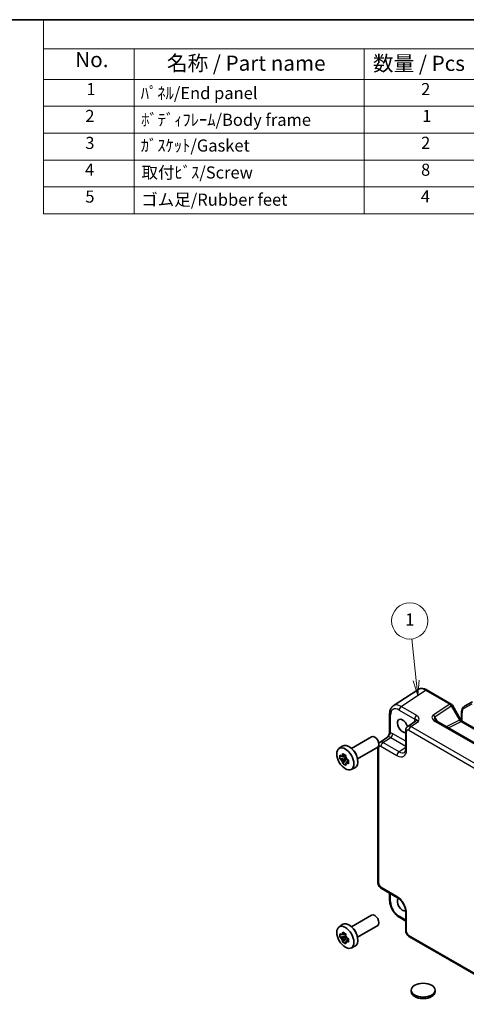
# Model space of a CAD drawing. Units: millimetres. Extents: x 29 to 2991, y 16 to 578.
# Drawn here: x 369 to 516, y 253 to 578 of the extents above; entities that cross this region are included whole.
import ezdxf

# ---------------------------------------------------------------- set-up
doc = ezdxf.new("R2010")
doc.units = ezdxf.units.MM
doc.header["$LTSCALE"] = 2
for name, color, linetype, lineweight in [('Border (ISO)', 7, 'Continuous', 35), ('Symbol (ISO)', 7, 'Continuous', 18), ('Symbol (TK)', 100, 'Continuous', 18), ('Visible (ISO)', 7, 'Continuous', 35), ('Visible Narrow (ISO)', 7, 'Continuous', 25)]:
    doc.layers.add(name, color=color, linetype=linetype, lineweight=lineweight)
doc.styles.add('Note Text (TK)', font='txt')
doc.styles.add('Note Text (TK2)', font='txt')

# ---------------------------------------------------------------- blocks, each defined once
blk = doc.blocks.new('図面枠 tk図枠')
at = {"layer": 'Border (ISO)'}
blk.add_line((14.5, 289), (405.5, 289), dxfattribs=at)
blk = doc.blocks.new('構成内容 _ Components')
at = {"layer": 'Symbol (ISO)'}
for p, q in [((405.5, 289), (188.35, 289)), ((188.35, 289), (188.35, 284.16)), ((405.5, 289), (405.5, 284.16)), ((405.5, 284.16), (188.35, 284.16)), ((188.35, 284.16), (188.35, 279.12)), ((203.35, 284.16), (203.35, 279.12)), ((241.29, 284.16), (241.29, 279.12)), ((261.29, 284.16), (261.29, 279.12)), ((319.1, 284.16), (319.1, 279.12)), ((405.5, 284.16), (405.5, 279.12)), ((405.5, 279.12), (188.35, 279.12)), ((188.35, 279.12), (188.35, 256.95)), ((203.35, 279.12), (203.35, 256.95)), ((241.29, 279.12), (241.29, 256.95)), ((261.29, 279.12), (261.29, 256.95)), ((319.1, 279.12), (319.1, 256.95)), ((405.5, 279.12), (405.5, 256.95)), ((405.5, 274.69), (188.35, 274.69)), ((405.5, 270.25), (188.35, 270.25)), ((405.5, 265.82), (188.35, 265.82)), ((405.5, 261.39), (188.35, 261.39)), ((405.5, 256.95), (188.35, 256.95))]:
    blk.add_line(p, q, dxfattribs=at)
at = {"layer": 'Symbol (ISO)', "color": 7, "attachment_point": 7}
for s, insert, char_height, style in [('構成内容 / Components', (271.85, 284.56), 2.5, 'Note Text (TK)'), ('No.', (193.61, 280.38), 2.5, 'Note Text (TK)'), ('名称 / Part name', (208.74, 279.79), 2.5, 'Note Text (TK)'), ('数量 / Pcs', (242.76, 279.76), 2.5, 'Note Text (TK)'), ('材質 / Material', (278.32, 279.8), 2.5, 'Note Text (TK)'), ('色・表面処理 / Color・Finish', (334.56, 279.69), 2.5, 'Note Text (TK)'), ('1', (195.45, 275.91), 2, 'Note Text (TK2)'), ('ﾊﾟﾈﾙ/End panel', (204.43, 275.25), 2, 'Note Text (TK2)'), ('2', (250.71, 275.91), 2, 'Note Text (TK2)'), ('ADC12/Diecast alminiumADC12', (262.33, 275.71), 2, 'Note Text (TK2)'), ('ﾒﾀﾘｯｸｸﾞﾚｰ,ﾌﾞﾗｯｸ・粉体塗装/Metalic gray,black・Anodized', (320.24, 275.25), 2, 'Note Text (TK2)'), ('2', (195.27, 271.47), 2, 'Note Text (TK2)'), ('ﾎﾞﾃﾞｨﾌﾚｰﾑ/Body frame', (204.49, 270.84), 2, 'Note Text (TK2)'), ('1', (250.89, 271.48), 2, 'Note Text (TK2)'), ('ｱﾙﾐ押出材/Extruded alminium A6063S-T5', (262.43, 271.01), 2, 'Note Text (TK2)'), ('ｼﾙﾊﾞｰ,ﾌﾞﾗｯｸ・ｱﾙﾏｲﾄ&ｸﾘｱ塗装/Silver,black・Anodized & clear coated', (320.24, 270.91), 2, 'Note Text (TK2)'), ('3', (195.27, 267.02), 2, 'Note Text (TK2)'), ('ｶﾞｽｹｯﾄ/Gasket', (204.43, 266.59), 2, 'Note Text (TK2)'), ('2', (250.71, 267.04), 2, 'Note Text (TK2)'), ('ｼﾘｺﾝ/Sillicone', (262.43, 266.62), 2, 'Note Text (TK2)'), ('ﾌﾞﾗｯｸ/Black', (320.24, 266.47), 2, 'Note Text (TK2)'), ('4', (195.22, 262.61), 2, 'Note Text (TK2)'), ('8', (250.7, 262.59), 2, 'Note Text (TK2)'), ('取付ﾋﾞｽ/Screw', (204.54, 262.14), 2, 'Note Text (TK2)'), ('ｽﾃﾝﾚｽ(ﾊﾞｲﾝﾄﾞM4×12)/Stainless steel', (262.43, 262.12), 2, 'Note Text (TK2)'), ('無処理/Unfinished', (320.33, 262.15), 2, 'Note Text (TK2)'), ('5', (195.27, 258.16), 2, 'Note Text (TK2)'), ('ゴム足/Rubber feet', (204.5, 257.65), 2, 'Note Text (TK2)'), ('4', (250.66, 258.18), 2, 'Note Text (TK2)'), ('ﾎﾟﾘｳﾚﾀﾝ/Polyurethane', (262.43, 257.53), 2, 'Note Text (TK2)'), ('ﾌﾞﾗｯｸ/Black', (320.24, 257.61), 2, 'Note Text (TK2)')]:
    blk.add_mtext(s, dxfattribs=dict(at, insert=insert, char_height=char_height, style=style))
blk = doc.blocks.new('バルーン1')
at = {"layer": 'Symbol (TK)', "color": 100}
for p, q in [((249.89, 179.86), (249.16, 186.72)), ((249.39, 179.81), (250.15, 177.37)), ((249.89, 179.86), (250.15, 177.37)), ((250.15, 177.37), (250.38, 179.91))]:
    blk.add_line(p, q, dxfattribs=at)
at = {"layer": 'Symbol (TK)'}
blk.add_circle((248.84, 189.69), 3, dxfattribs=at)
at = {"layer": 'Symbol (TK)', "color": 7, "insert": (248.84, 189.67), "char_height": 2, "attachment_point": 5, "style": 'Note Text (TK2)'}
blk.add_mtext('1', dxfattribs=at)

msp = doc.modelspace()

# ---------------------------------------------------------------- linework, layer by layer
at = {"layer": 'Visible (ISO)'}
for p, q in [((500.2879, 356.6437), (492.2354, 351.3217)), ((503.4068, 356.5195), (511.3888, 351.9111)), ((511.7548, 351.545), (514.4723, 346.8381)), ((518.3331, 352.6611), (515.7473, 351.1682)), ((491.0276, 348.6994), (491.0276, 342.7511)), ((514.7931, 346.4045), (514.7931, 349.1788)), ((499.5737, 346.2565), (496.9815, 344.5433)), ((540.0123, 326.9352), (506.5646, 346.2462)), ((515.108, 346.1465), (545.611, 328.5356)), ((496.343, 343.262), (496.343, 337.1208)), ((478.4225, 337.2692), (485.0896, 341.1185)), ((487.7763, 339.2286), (490.3685, 340.9419)), ((474.2817, 337.1805), (475.4049, 338.0005)), ((480.4225, 333.8051), (487.0896, 337.6544)), ((487.1378, 293.0632), (487.1378, 337.6851)), ((476.5247, 334.2235), (474.6261, 333.8245)), ((475.5411, 332.2397), (476.8359, 333.6845)), ((476.4531, 334.9931), (475.9484, 334.7017)), ((475.9484, 333.5314), (476.7546, 333.9969)), ((476.5247, 334.7365), (476.5247, 334.9541)), ((476.5247, 334.2235), (476.5247, 334.3331)), ((476.6638, 334.1432), (476.5247, 334.2235)), ((476.8359, 333.6845), (476.8359, 333.845)), ((476.8359, 333.6845), (476.9309, 333.6297)), ((477.4666, 333.2376), (476.962, 332.9463)), ((477.2802, 333.428), (477.4687, 333.3192)), ((478.2753, 330.2634), (479.547, 330.8262)), ((488.3445, 290.9731), (493.663, 287.9025)), ((491.0276, 289.424), (491.0276, 287.1277)), ((496.343, 283.2605), (496.343, 277.1193)), ((478.4225, 278.3181), (485.0896, 282.1674)), ((494.3543, 281.3657), (496.343, 280.2175)), ((474.2817, 278.2295), (475.4049, 279.0494)), ((480.4225, 274.854), (487.0896, 278.7033)), ((476.5247, 275.2724), (474.6261, 274.8735)), ((475.5411, 273.2886), (476.8359, 274.7334)), ((476.4531, 276.0421), (475.9484, 275.7507)), ((475.9484, 274.5804), (476.7546, 275.0458)), ((476.5247, 275.7854), (476.5247, 276.0031)), ((476.5247, 275.2724), (476.5247, 275.3821)), ((476.6638, 275.1922), (476.5247, 275.2724)), ((476.8359, 274.7334), (476.8359, 274.894)), ((476.8359, 274.7334), (476.9309, 274.6786)), ((477.4666, 274.2866), (476.962, 273.9952)), ((477.2802, 274.4769), (477.4687, 274.3681)), ((536.1934, 252.7183), (497.5497, 275.0293)), ((478.2753, 271.3124), (479.547, 271.8752)), ((498.1556, 256.9007), (498.1556, 257.3906)), ((506.0556, 256.9007), (506.0556, 257.3906))]:
    msp.add_line(p, q, dxfattribs=at)
msp.add_arc((510.8888, 351.045), 1, 30, 60, dxfattribs=at)
for centre, major_axis, start_param, end_param in [((495.282, 344.6937), (1.2, -2.0785), 1.14320816, 6.17319818), ((477.6043, 334.4874), (-2.075, 3.594), 3.0796893, 6.34508866), ((486.0896, 339.3864), (1, -1.7321), 0, 3.14159265), ((478.7781, 335.1651), (-1, 1.7321), 4.10508876, 5.3196892), ((475.9719, 333.545), (-0.7827, 1.3557), 5.97330265, 6.59306797), ((475.9719, 333.545), (-0.7827, 1.3557), 1.26091366, 1.88067899), ((475.9719, 333.545), (0.7827, -1.3557), 1.26091366, 1.88067899), ((475.9719, 333.545), (0.7827, -1.3557), 5.97330265, 6.59306797), ((495.282, 285.7426), (1.2, -2.0785), 3.26368628, 6.16101059), ((486.0896, 280.4354), (1, -1.7321), 0, 3.14159265), ((477.6043, 275.5364), (-2.075, 3.594), 3.0796893, 6.34508866), ((478.7781, 276.2141), (-1, 1.7321), 4.10508876, 5.3196892), ((475.9719, 274.5939), (-0.7827, 1.3557), 5.97330265, 6.59306797), ((475.9719, 274.5939), (-0.7827, 1.3557), 1.26091366, 1.88067899), ((475.9719, 274.5939), (0.7827, -1.3557), 1.26091366, 1.88067899), ((475.9719, 274.5939), (0.7827, -1.3557), 5.97330265, 6.59306797), ((502.1056, 256.9007), (-3.95, 0), 0, 3.14159265)]:
    msp.add_ellipse(centre, major_axis=major_axis, ratio=0.57735027, start_param=start_param, end_param=end_param, dxfattribs=at)
for centre, major_axis in [((476.4022, 333.7934), (-2.0006, 3.4652)), ((476.4022, 274.8424), (-2.0006, 3.4652)), ((502.1056, 257.3906), (-3.95, 0))]:
    msp.add_ellipse(centre, major_axis=major_axis, ratio=0.57735027, dxfattribs=at)
for points, knots in [([(503.4068, 356.5195), (503.2112, 356.6324), (503.0105, 356.7298), (502.6001, 356.8883), (502.3903, 356.9495), (501.9636, 357.0282), (501.7465, 357.0457), (501.3119, 357.0276), (501.0943, 356.9917), (500.6742, 356.8608), (500.4722, 356.7655), (500.2879, 356.6437)], [-0.784789176, -0.784789176, -0.784789176, -0.784789176, -0.620858515, -0.620858515, -0.456927853, -0.456927853, -0.292997192, -0.292997192, -0.129066531, -0.129066531, 0.03486413, 0.03486413, 0.03486413, 0.03486413]), ([(491.0276, 348.6994), (491.0276, 348.9061), (491.041, 349.1099), (491.0975, 349.5092), (491.1407, 349.7047), (491.2608, 350.0836), (491.3378, 350.267), (491.5298, 350.6148), (491.6448, 350.7791), (491.9133, 351.077), (492.0669, 351.2103), (492.2354, 351.3217)], [-0.784789176, -0.784789176, -0.784789176, -0.784789176, -0.634804167, -0.634804167, -0.484819157, -0.484819157, -0.334834148, -0.334834148, -0.184849139, -0.184849139, -0.03486413, -0.03486413, -0.03486413, -0.03486413]), ([(514.7931, 349.1788), (514.7931, 349.3468), (514.8045, 349.5109), (514.8518, 349.8284), (514.8877, 349.9817), (514.9859, 350.2742), (515.0484, 350.4133), (515.2015, 350.6718), (515.2922, 350.7913), (515.501, 351.0025), (515.619, 351.0942), (515.7473, 351.1682)], [3.141592654, 3.141592654, 3.141592654, 3.141592654, 3.298672286, 3.298672286, 3.455751919, 3.455751919, 3.612831552, 3.612831552, 3.769911184, 3.769911184, 3.926990817, 3.926990817, 3.926990817, 3.926990817]), ([(506.0264, 346.7123), (506.0368, 346.6943), (506.0518, 346.6714), (506.0926, 346.6188), (506.1183, 346.589), (506.1806, 346.5254), (506.2171, 346.4916), (506.3003, 346.4222), (506.347, 346.3867), (506.4494, 346.3158), (506.5051, 346.2806), (506.5646, 346.2462)], [1.004661954, 1.004661954, 1.004661954, 1.004661954, 1.127757895, 1.127757895, 1.250853837, 1.250853837, 1.373949779, 1.373949779, 1.49704572, 1.49704572, 1.620141662, 1.620141662, 1.620141662, 1.620141662]), ([(515.108, 346.1465), (515.0732, 346.1667), (515.0337, 346.1927), (514.9497, 346.2565), (514.9053, 346.2943), (514.8149, 346.3804), (514.7691, 346.4286), (514.6789, 346.5338), (514.6346, 346.5906), (514.55, 346.7104), (514.5097, 346.7734), (514.4723, 346.8381)], [0.784789176, 0.784789176, 0.784789176, 0.784789176, 0.941990606, 0.941990606, 1.099192036, 1.099192036, 1.256393466, 1.256393466, 1.413594897, 1.413594897, 1.570796327, 1.570796327, 1.570796327, 1.570796327]), ([(491.0276, 342.7511), (491.0276, 342.6806), (491.0213, 342.5952), (490.9904, 342.3932), (490.9637, 342.2747), (490.8906, 342.0264), (490.8438, 341.8956), (490.7334, 341.6301), (490.67, 341.4959), (490.53, 341.2271), (490.4532, 341.0919), (490.3666, 340.9489), (490.3624, 340.942), (490.3582, 340.9351)], [0, 0, 0, 0, 0.04681928, 0.04681928, 0.099832521, 0.099832521, 0.152845763, 0.152845763, 0.205859005, 0.205859005, 0.258872246, 0.258872246, 0.261549265, 0.261549265, 0.261549265, 0.261549265]), ([(496.343, 343.262), (496.343, 343.3461), (496.3484, 343.432), (496.3733, 343.6073), (496.3927, 343.6968), (496.4501, 343.8779), (496.4881, 343.9695), (496.5877, 344.15), (496.6495, 344.2389), (496.7982, 344.4038), (496.8852, 344.4796), (496.9815, 344.5433)], [-0.784789176, -0.784789176, -0.784789176, -0.784789176, -0.634804167, -0.634804167, -0.484819157, -0.484819157, -0.334834148, -0.334834148, -0.184849139, -0.184849139, -0.03486413, -0.03486413, -0.03486413, -0.03486413]), ([(487.4692, 338.9487), (487.4851, 338.9684), (487.5015, 338.9877), (487.593, 339.0892), (487.68, 339.165), (487.7763, 339.2286)], [-0.219420571, -0.219420571, -0.219420571, -0.219420571, -0.184849139, -0.184849139, -0.03486413, -0.03486413, -0.03486413, -0.03486413]), ([(475.4651, 334.9739), (475.4706, 335.0187), (475.4763, 335.0637), (475.5, 335.2455), (475.5196, 335.3837), (475.5411, 335.5231)], [4.8174915459, 4.8174915459, 4.8174915459, 4.8174915459, 4.8321692807, 4.8321692807, 4.8765667973, 4.8765667973, 4.8765667973, 4.8765667973]), ([(475.5411, 335.5231), (475.7045, 335.4219), (475.8715, 335.3223), (476.1916, 335.1375), (476.369, 335.0383), (476.5546, 334.9379)], [4.331071921, 4.331071921, 4.331071921, 4.331071921, 4.398975087, 4.398975087, 4.466878254, 4.466878254, 4.466878254, 4.466878254]), ([(495.9375, 335.9435), (495.9739, 335.9676), (496.0088, 335.997), (496.0798, 336.0758), (496.1158, 336.1253), (496.1854, 336.2514), (496.2188, 336.3281), (496.2764, 336.5097), (496.3005, 336.6147), (496.3338, 336.85), (496.343, 336.9803), (496.343, 337.1208)], [0.03486413, 0.03486413, 0.03486413, 0.03486413, 0.184849139, 0.184849139, 0.334834148, 0.334834148, 0.484819157, 0.484819157, 0.634804167, 0.634804167, 0.784789176, 0.784789176, 0.784789176, 0.784789176]), ([(474.6261, 333.8245), (474.6098, 334.0226), (474.6022, 334.2198), (474.6022, 334.5895), (474.6098, 334.7899), (474.6261, 334.9948)], [4.331071921, 4.331071921, 4.331071921, 4.331071921, 4.398975087, 4.398975087, 4.466878254, 4.466878254, 4.466878254, 4.466878254]), ([(474.6261, 334.9948), (474.7147, 334.9189), (474.8048, 334.8441), (474.9267, 334.7464), (474.9571, 334.7223), (474.9877, 334.6983)], [4.4863158772, 4.4863158772, 4.4863158772, 4.4863158772, 4.5307133937, 4.5307133937, 4.5453911286, 4.5453911286, 4.5453911286, 4.5453911286]), ([(474.9877, 333.528), (474.9571, 333.552), (474.9267, 333.5761), (474.8048, 333.6738), (474.7147, 333.7486), (474.6261, 333.8245)], [4.8174915459, 4.8174915459, 4.8174915459, 4.8174915459, 4.8321692807, 4.8321692807, 4.8765667973, 4.8765667973, 4.8765667973, 4.8765667973]), ([(475.5411, 332.2397), (475.5196, 332.3544), (475.5, 332.4698), (475.4763, 332.6242), (475.4706, 332.6627), (475.4651, 332.7011)], [4.4863158772, 4.4863158772, 4.4863158772, 4.4863158772, 4.5307133937, 4.5307133937, 4.5453911286, 4.5453911286, 4.5453911286, 4.5453911286]), ([(476.5546, 331.6545), (476.369, 331.7429), (476.1916, 331.8366), (475.8715, 332.0214), (475.7045, 332.1265), (475.5411, 332.2397)], [4.331071921, 4.331071921, 4.331071921, 4.331071921, 4.398975087, 4.398975087, 4.466878254, 4.466878254, 4.466878254, 4.466878254]), ([(476.5546, 334.9379), (476.5332, 334.7985), (476.5135, 334.6603), (476.4898, 334.4786), (476.4841, 334.4336), (476.4786, 334.3888)], [4.4863158772, 4.4863158772, 4.4863158772, 4.4863158772, 4.5307133937, 4.5307133937, 4.5453911286, 4.5453911286, 4.5453911286, 4.5453911286]), ([(476.4786, 332.116), (476.4841, 332.0775), (476.4898, 332.0391), (476.5135, 331.8847), (476.5332, 331.7692), (476.5546, 331.6545)], [4.8174915459, 4.8174915459, 4.8174915459, 4.8174915459, 4.8321692807, 4.8321692807, 4.8765667973, 4.8765667973, 4.8765667973, 4.8765667973]), ([(476.956, 333.5619), (476.9976, 333.5443), (477.0394, 333.5267), (477.2086, 333.4563), (477.3381, 333.4043), (477.4696, 333.3531)], [4.8174915459, 4.8174915459, 4.8174915459, 4.8174915459, 4.8321692807, 4.8321692807, 4.8765667973, 4.8765667973, 4.8765667973, 4.8765667973]), ([(477.4696, 332.1828), (477.3381, 332.234), (477.2086, 332.286), (477.0394, 332.3564), (476.9976, 332.3739), (476.956, 332.3916)], [4.4863158772, 4.4863158772, 4.4863158772, 4.4863158772, 4.5307133937, 4.5307133937, 4.5453911286, 4.5453911286, 4.5453911286, 4.5453911286]), ([(477.4696, 333.3531), (477.4637, 333.1422), (477.4609, 332.939), (477.4609, 332.5694), (477.4637, 332.3749), (477.4696, 332.1828)], [4.331071921, 4.331071921, 4.331071921, 4.331071921, 4.398975087, 4.398975087, 4.466878254, 4.466878254, 4.466878254, 4.466878254]), ([(488.3445, 290.9731), (488.192, 291.0612), (488.0576, 291.1657), (487.8153, 291.3964), (487.7075, 291.523), (487.5169, 291.793), (487.434, 291.9365), (487.2955, 292.2366), (487.2398, 292.3932), (487.1611, 292.7184), (487.1378, 292.887), (487.1378, 293.0632)], [-0.78478918, -0.78478918, -0.78478918, -0.78478918, -0.47087351, -0.47087351, -0.15695784, -0.15695784, 0.15695784, 0.15695784, 0.47087351, 0.47087351, 0.78478918, 0.78478918, 0.78478918, 0.78478918]), ([(494.3543, 281.3657), (493.9797, 281.5819), (493.6232, 281.8552), (492.9586, 282.4882), (492.6506, 282.8481), (492.1008, 283.6268), (491.859, 284.0455), (491.4596, 284.911), (491.3019, 285.3577), (491.086, 286.2498), (491.0276, 286.6951), (491.0276, 287.1277)], [-0.78478918, -0.78478918, -0.78478918, -0.78478918, -0.47087351, -0.47087351, -0.15695784, -0.15695784, 0.15695784, 0.15695784, 0.47087351, 0.47087351, 0.78478918, 0.78478918, 0.78478918, 0.78478918]), ([(496.343, 283.2605), (496.343, 283.5172), (496.3119, 283.8077), (496.1787, 284.4315), (496.0747, 284.7659), (495.7977, 285.4395), (495.6233, 285.7787), (495.2227, 286.4196), (494.9963, 286.721), (494.5216, 287.2492), (494.2738, 287.4766), (493.9059, 287.752), (493.7824, 287.8335), (493.663, 287.9025)], [-0.78478918, -0.78478918, -0.78478918, -0.78478918, -0.51084918, -0.51084918, -0.22827203, -0.22827203, 0.06055799, 0.06055799, 0.35087974, 0.35087974, 0.63753772, 0.63753772, 0.78478918, 0.78478918, 0.78478918, 0.78478918]), ([(475.4651, 276.0229), (475.4706, 276.0677), (475.4763, 276.1127), (475.5, 276.2944), (475.5196, 276.4326), (475.5411, 276.572)], [4.8174915459, 4.8174915459, 4.8174915459, 4.8174915459, 4.8321692807, 4.8321692807, 4.8765667973, 4.8765667973, 4.8765667973, 4.8765667973]), ([(475.5411, 276.572), (475.7045, 276.4709), (475.8715, 276.3712), (476.1916, 276.1864), (476.369, 276.0872), (476.5546, 275.9869)], [4.331071921, 4.331071921, 4.331071921, 4.331071921, 4.398975087, 4.398975087, 4.466878254, 4.466878254, 4.466878254, 4.466878254]), ([(497.5497, 275.0293), (497.3972, 275.1173), (497.2628, 275.2218), (497.0205, 275.4526), (496.9127, 275.5791), (496.7221, 275.8491), (496.6392, 275.9926), (496.5007, 276.2927), (496.445, 276.4493), (496.3663, 276.7745), (496.343, 276.9432), (496.343, 277.1193)], [-0.78478918, -0.78478918, -0.78478918, -0.78478918, -0.47087351, -0.47087351, -0.15695784, -0.15695784, 0.15695784, 0.15695784, 0.47087351, 0.47087351, 0.78478918, 0.78478918, 0.78478918, 0.78478918]), ([(474.6261, 274.8735), (474.6098, 275.0715), (474.6022, 275.2688), (474.6022, 275.6384), (474.6098, 275.8388), (474.6261, 276.0438)], [4.331071921, 4.331071921, 4.331071921, 4.331071921, 4.398975087, 4.398975087, 4.466878254, 4.466878254, 4.466878254, 4.466878254]), ([(474.6261, 276.0438), (474.7147, 275.9679), (474.8048, 275.8931), (474.9267, 275.7954), (474.9571, 275.7712), (474.9877, 275.7473)], [4.4863158772, 4.4863158772, 4.4863158772, 4.4863158772, 4.5307133937, 4.5307133937, 4.5453911286, 4.5453911286, 4.5453911286, 4.5453911286]), ([(474.9877, 274.5769), (474.9571, 274.6009), (474.9267, 274.6251), (474.8048, 274.7228), (474.7147, 274.7975), (474.6261, 274.8735)], [4.8174915459, 4.8174915459, 4.8174915459, 4.8174915459, 4.8321692807, 4.8321692807, 4.8765667973, 4.8765667973, 4.8765667973, 4.8765667973]), ([(475.5411, 273.2886), (475.5196, 273.4033), (475.5, 273.5188), (475.4763, 273.6732), (475.4706, 273.7116), (475.4651, 273.7501)], [4.4863158772, 4.4863158772, 4.4863158772, 4.4863158772, 4.5307133937, 4.5307133937, 4.5453911286, 4.5453911286, 4.5453911286, 4.5453911286]), ([(476.5546, 272.7035), (476.369, 272.7918), (476.1916, 272.8855), (475.8715, 273.0703), (475.7045, 273.1755), (475.5411, 273.2886)], [4.331071921, 4.331071921, 4.331071921, 4.331071921, 4.398975087, 4.398975087, 4.466878254, 4.466878254, 4.466878254, 4.466878254]), ([(476.5546, 275.9869), (476.5332, 275.8474), (476.5135, 275.7093), (476.4898, 275.5275), (476.4841, 275.4825), (476.4786, 275.4377)], [4.4863158772, 4.4863158772, 4.4863158772, 4.4863158772, 4.5307133937, 4.5307133937, 4.5453911286, 4.5453911286, 4.5453911286, 4.5453911286]), ([(476.956, 274.6109), (476.9976, 274.5932), (477.0394, 274.5756), (477.2086, 274.5053), (477.3381, 274.4532), (477.4696, 274.4021)], [4.8174915459, 4.8174915459, 4.8174915459, 4.8174915459, 4.8321692807, 4.8321692807, 4.8765667973, 4.8765667973, 4.8765667973, 4.8765667973]), ([(477.4696, 273.2318), (477.3381, 273.2829), (477.2086, 273.335), (477.0394, 273.4053), (476.9976, 273.4229), (476.956, 273.4405)], [4.4863158772, 4.4863158772, 4.4863158772, 4.4863158772, 4.5307133937, 4.5307133937, 4.5453911286, 4.5453911286, 4.5453911286, 4.5453911286]), ([(477.4696, 274.4021), (477.4637, 274.1912), (477.4609, 273.9879), (477.4609, 273.6183), (477.4637, 273.4239), (477.4696, 273.2318)], [4.331071921, 4.331071921, 4.331071921, 4.331071921, 4.398975087, 4.398975087, 4.466878254, 4.466878254, 4.466878254, 4.466878254]), ([(476.4786, 273.1649), (476.4841, 273.1264), (476.4898, 273.088), (476.5135, 272.9336), (476.5332, 272.8182), (476.5546, 272.7035)], [4.8174915459, 4.8174915459, 4.8174915459, 4.8174915459, 4.8321692807, 4.8321692807, 4.8765667973, 4.8765667973, 4.8765667973, 4.8765667973]), ([(503.0348, 254.6841), (502.8364, 254.6434), (502.6336, 254.6159), (502.0394, 254.5747), (501.6379, 254.5971), (501.2284, 254.6736), (501.2016, 254.6788), (501.1748, 254.6844)], [0.389729593, 0.389729593, 0.389729593, 0.389729593, 0.450826788, 0.450826788, 0.568661332, 0.568661332, 0.57693531, 0.57693531, 0.57693531, 0.57693531])]:
    msp.add_open_spline(points, degree=3, knots=knots, dxfattribs=at)
for points, weights in [([(475.9484, 334.7017), (475.5965, 334.7152), (474.9877, 334.6983)], [1.35956394726, 1.22656475141, 1.03074466748]), ([(474.9877, 333.528), (475.5965, 333.5449), (475.9484, 333.5314)], [1.03074466748, 1.22656475141, 1.35956394726]), ([(475.4651, 334.9739), (475.7842, 334.8235), (475.9484, 334.7017)], [1.03074466748, 1.22656475141, 1.35956394726]), ([(475.9484, 333.5314), (475.7842, 333.2199), (475.4651, 332.7011)], [1.35956394726, 1.22656475141, 1.03074466748]), ([(476.4786, 332.116), (476.7977, 332.6348), (476.962, 332.9463)], [1.03074466748, 1.22656475141, 1.35956394726]), ([(476.962, 332.9463), (476.9853, 332.7431), (476.956, 332.3916)], [1.35956394726, 1.22656475141, 1.03074466748]), ([(475.9484, 275.7507), (475.5965, 275.7641), (474.9877, 275.7473)], [1.35956394726, 1.22656475141, 1.03074466748]), ([(474.9877, 274.5769), (475.5965, 274.5938), (475.9484, 274.5804)], [1.03074466748, 1.22656475141, 1.35956394726]), ([(475.4651, 276.0229), (475.7842, 275.8725), (475.9484, 275.7507)], [1.03074466748, 1.22656475141, 1.35956394726]), ([(475.9484, 274.5804), (475.7842, 274.2689), (475.4651, 273.7501)], [1.35956394726, 1.22656475141, 1.03074466748]), ([(476.4786, 273.1649), (476.7977, 273.6837), (476.962, 273.9952)], [1.03074466748, 1.22656475141, 1.35956394726]), ([(476.962, 273.9952), (476.9853, 273.792), (476.956, 273.4405)], [1.35956394726, 1.22656475141, 1.03074466748])]:
    msp.add_rational_spline(points, weights, degree=2, dxfattribs=at)
at = {"layer": 'Visible Narrow (ISO)'}
for p, q in [((494.8296, 351.1332), (502.8821, 356.4552)), ((502.8821, 356.4552), (510.8641, 351.8468)), ((510.8641, 351.8468), (505.4048, 348.2386)), ((505.9295, 347.7256), (511.3888, 351.3337)), ((511.3888, 351.3337), (511.7548, 351.545)), ((511.3888, 351.3337), (514.1063, 346.6268)), ((515.6437, 350.5311), (518.2295, 352.024)), ((491.3205, 342.3428), (491.3205, 348.2912)), ((494.1472, 349.9232), (499.2986, 346.949)), ((499.981, 348.159), (494.8296, 351.1332)), ((514.9396, 346.2663), (514.9396, 348.9747)), ((498.025, 344.4718), (500.5976, 346.172)), ((499.16, 346.158), (499.16, 345.9831)), ((506.8931, 346.0566), (505.9295, 347.7256)), ((506.04, 346.1819), (539.4876, 326.8709)), ((514.1063, 346.6268), (509.7091, 344.4307)), ((510.4325, 344.0131), (514.6327, 346.1108)), ((514.4723, 346.8381), (514.1063, 346.6268)), ((514.6327, 346.1108), (545.1357, 328.4998)), ((496.343, 339.6031), (492.0748, 342.0674)), ((496.6359, 336.7125), (496.6359, 342.8538)), ((497.3426, 343.2618), (536.2135, 320.8196)), ((536.8959, 322.0296), (498.025, 344.4718)), ((488.8198, 339.1571), (491.3924, 340.8574)), ((494.1383, 336.0865), (488.8198, 339.1571)), ((491.3924, 340.8574), (496.343, 337.9991)), ((487.4307, 292.6549), (487.4307, 337.5391)), ((488.1374, 337.9471), (493.4559, 334.8765)), ((496.343, 337.5437), (494.1383, 336.0865)), ((493.4559, 288.3603), (488.1374, 291.4309)), ((491.3205, 286.7194), (491.3205, 289.2549)), ((496.343, 280.5557), (494.1472, 281.8234)), ((496.6359, 276.7111), (496.6359, 282.8523)), ((536.2135, 253.0449), (497.3426, 275.4871))]:
    msp.add_line(p, q, dxfattribs=at)
for centre, major_axis, ratio, start_param, end_param in [((502.9102, 352.3835), (-2.554, 4.303), 0.57687222, 5.49143688, 6.31109019), ((502.9068, 355.6534), (0.5, 0.866), 0.57735027, 0, 0.82030475), ((494.8578, 347.0615), (-2.554, 4.303), 0.57687222, 5.49143688, 6.31109019), ((510.8888, 351.045), (0.5, 0.866), 0.57735027, 0, 0.82030475), ((510.8888, 351.045), (0.5514, -0.8343), 0.5766475, 1.5359322, 2.32193935), ((492.0276, 348.6994), (-1, 0), 0.57735027, 0, 0.78539816), ((494.1506, 346.6532), (-2.0024, 3.4683), 0.5766475, 5.49839613, 7.06797448), ((494.8543, 350.3314), (-0.5, -0.866), 0.57735027, 3.9618974, 5.49778714), ((500.0057, 347.3573), (0.5, 0.866), 0.57735027, 0.82030475, 2.35619449), ((507.4048, 347.0839), (-2.3953, 0.6447), 0.54933224, 5.8311579, 7.40195423), ((505.4295, 347.4369), (-0.5514, 0.8343), 0.5766475, 4.67752485, 5.463532), ((515.2931, 349.1788), (-0.5, 0), 0.57735027, 0, 0.78539816), ((517.3437, 347.5866), (-1.7, 2.9445), 0.57735027, 0, 0.78539816), ((515.9973, 350.7352), (-0.25, 0.433), 0.81649658, 0, 1.57079633), ((501.2826, 344.9295), (-1.5018, 2.6012), 0.5766475, 0.42138141, 0.78478918), ((498.4529, 345.7498), (-1, 0), 0.57735027, 3.72446022, 3.92699082), ((500.5755, 344.5213), (-0.9501, 1.7661), 0.5755994, 5.5156912, 6.33534451), ((507.4295, 346.2822), (-1.5447, 1.4027), 0.38817725, 6.20884878, 7.1641654), ((506.0646, 345.3802), (0.5, 0.866), 0.57735027, 0, 0.82030475), ((514.6063, 346.9155), (0.5536, -0.8386), 0.57386852, 4.67802669, 5.46403384), ((514.608, 345.2805), (0.5, 0.866), 0.57735027, 0, 0.75049158), ((492.0276, 342.7511), (-1, 0), 0.57735027, 0, 0.78539816), ((492.0774, 339.6149), (-1.5018, 2.6012), 0.5766475, 5.49839613, 5.8618039), ((491.3677, 341.6591), (-0.5, -0.866), 0.57735027, 0.82030475, 2.35619449), ((497.343, 343.262), (-1, 0), 0.57735027, 0, 0.78539816), ((497.3435, 342.4443), (-0.5006, 0.8671), 0.5766475, 5.49839613, 7.06797448), ((498.0506, 342.8525), (-1.0521, 1.7016), 0.57699899, 5.48097469, 6.300628), ((498.0497, 343.67), (0.5, 0.866), 0.57735027, 0.82030475, 2.35619449), ((488.8454, 337.5379), (-1.0521, 1.7016), 0.57699899, 5.48097469, 6.300628), ((488.8445, 338.3554), (0.5, 0.866), 0.57735027, 0.82030475, 2.35619449), ((491.3703, 339.2067), (-0.9501, 1.7661), 0.5755994, 5.5156912, 6.33534451), ((488.1378, 337.9474), (-1, 0), 0.57735027, 0.36955746, 0.78539816), ((488.1383, 337.1297), (-0.5006, 0.8671), 0.5766475, 5.49839613, 7.06797448), ((493.452, 338.5552), (2.2527, -3.9019), 0.5766475, 5.49839613, 7.06797448), ((494.163, 335.2848), (0.5, 0.866), 0.57735027, 0.82030475, 2.35619449), ((494.1591, 338.9635), (1.7011, -3.0669), 0.57613317, 5.50830113, 6.32795443), ((497.343, 337.1208), (-1, 0), 0.57735027, 0, 0.78539816), ((488.1378, 293.0632), (-1, 0), 0.57735027, 0, 0.78539816), ((488.1383, 292.2474), (-0.5, 0.866), 0.5780539, 0.78600715, 2.3555855), ((488.8445, 291.8392), (-0.5, -0.866), 0.57735027, 5.49778714, 6.28318531), ((492.0276, 287.1277), (-1, 0), 0.57735027, 0, 0.78539816), ((494.1506, 285.0894), (-2, 3.4641), 0.5780539, 0.78600715, 2.3555855), ((494.163, 288.7685), (-0.5, -0.866), 0.57735027, 5.49778714, 6.28318531), ((493.452, 284.6861), (-2.25, 3.8971), 0.5780539, 3.9275998, 5.49717816), ((497.343, 283.2605), (-1, 0), 0.57735027, 0, 0.78539816), ((494.8543, 282.2317), (-0.5, -0.866), 0.57735027, 5.49778714, 6.28318531), ((497.343, 277.1193), (-1, 0), 0.57735027, 0, 0.78539816), ((497.3435, 276.3036), (-0.5, 0.866), 0.5780539, 0.78600715, 2.3555855), ((498.0497, 275.8953), (-0.5, -0.866), 0.57735027, 5.49778714, 6.28318531)]:
    msp.add_ellipse(centre, major_axis=major_axis, ratio=ratio, start_param=start_param, end_param=end_param, dxfattribs=at)
for points, knots in [([(500.5976, 346.172), (500.6678, 346.4198), (500.733, 346.672), (500.7417, 347.1477), (500.6962, 347.3747), (500.5006, 347.7195), (500.3971, 347.8455), (500.18, 348.032), (500.0852, 348.0989), (499.981, 348.159)], [-0.000638848, -0.000638848, -0.000638848, -0.000638848, 0.124881107, 0.124881107, 0.238025854, 0.238025854, 0.308741321, 0.308741321, 0.352938488, 0.352938488, 0.352938488, 0.352938488]), ([(499.2986, 346.949), (499.3573, 346.9351), (499.4126, 346.9197), (499.547, 346.8777), (499.6195, 346.8507), (499.7974, 346.7799), (499.8954, 346.741), (500.1717, 346.5872), (500.3768, 346.4436), (500.5976, 346.172)], [-0.352938488, -0.352938488, -0.352938488, -0.352938488, -0.308741321, -0.308741321, -0.238025854, -0.238025854, -0.124881107, -0.124881107, 0.000638848, 0.000638848, 0.000638848, 0.000638848]), ([(490.359, 340.9326), (490.4152, 341.0239), (490.4731, 341.1084), (490.7235, 341.4456), (490.9067, 341.6469), (491.1284, 341.9484), (491.1967, 342.0567), (491.2788, 342.2236), (491.3032, 342.2851), (491.3205, 342.3428)], [-0.261679606, -0.261679606, -0.261679606, -0.261679606, -0.228057382, -0.228057382, -0.114912634, -0.114912634, -0.044197167, -0.044197167, 0, 0, 0, 0])]:
    msp.add_open_spline(points, degree=3, knots=knots, dxfattribs=at)

# ---------------------------------------------------------------- block references
at = {"xscale": 2, "yscale": 2, "zscale": 2}
msp.add_blockref('図面枠 tk図枠', (0, 0), dxfattribs=at)
at = {"layer": 'Symbol (ISO)', "xscale": 2, "yscale": 2, "zscale": 2}
msp.add_blockref('構成内容 _ Components', (0, 0), dxfattribs=at)
at = {"layer": 'Symbol (TK)', "xscale": 2, "yscale": 2, "zscale": 2}
msp.add_blockref('バルーン1', (0, 0), dxfattribs=at)

doc.saveas('drawing.dxf')
